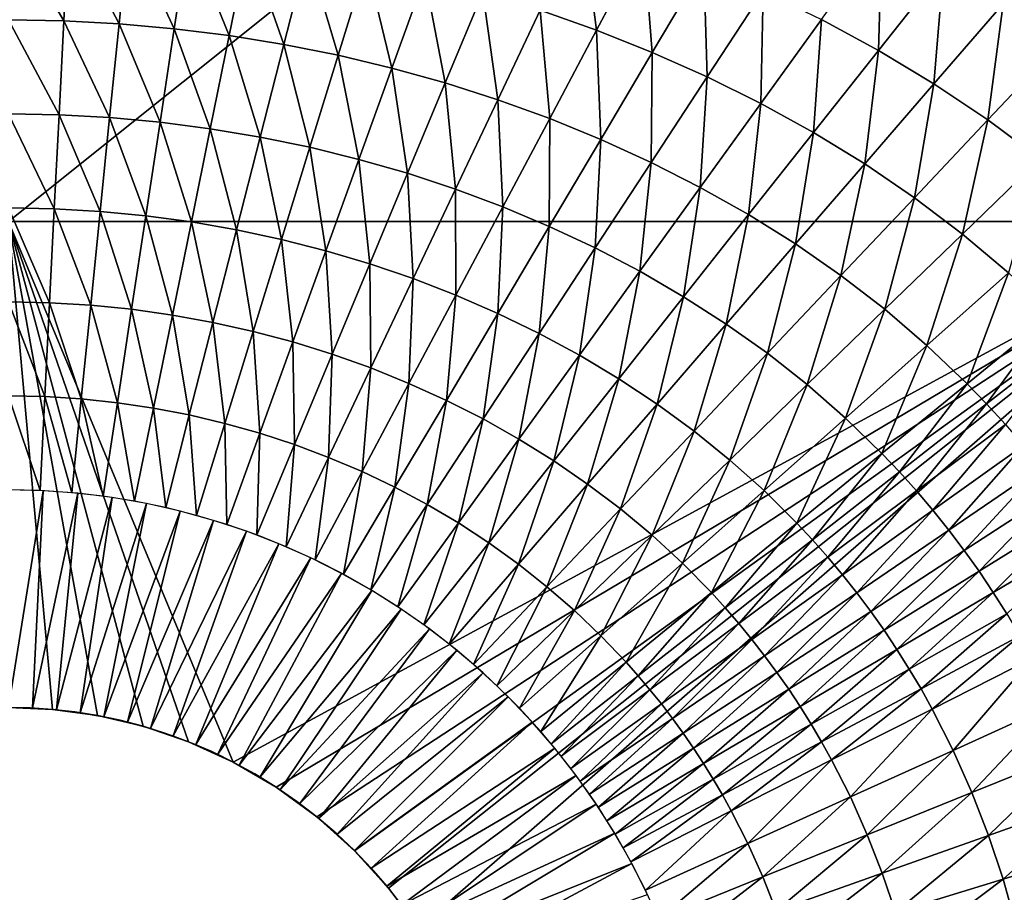
# Model space of a CAD drawing. Extents: x -264 to 264, y -218 to 218.
# Drawn here: x 1 to 46, y 14 to 54 of the extents above; entities that cross this region are included whole.
import ezdxf

# ---------------------------------------------------------------- set-up
doc = ezdxf.new("R2010")
doc.units = 0
doc.layers.get('0').update_dxf_attribs({"linetype": 'CONTINUOUS'})

msp = doc.modelspace()

# ---------------------------------------------------------------- linework, layer by layer
for points in [[(56.292, 89.586, 0.903), (0.228, 89.586, 0.903), (0.228, 44.741, 0.903)], [(56.292, 89.586, 0.903), (0.228, 44.741, 0.903), (56.292, 44.741, 0.903)], [(26.614, 58.565, 26.564), (27.269, 53.533, 26.356), (24.668, 54.452, 26.348)], [(26.614, 58.565, 26.564), (29.427, 57.593, 26.573), (27.269, 53.533, 26.356)], [(49.154, 58.429, 27.07), (48.642, 52.987, 26.859), (45.968, 54.749, 26.846)], [(0.229, 58.334, 26.312), (2.989, 58.286, 26.313), (2.771, 53.964, 26.103)], [(0.229, 58.334, 26.312), (2.771, 53.964, 26.103), (0.229, 54.009, 26.103)], [(2.989, 58.286, 26.313), (5.313, 53.829, 26.104), (2.771, 53.964, 26.103)], [(2.989, 58.286, 26.313), (5.748, 58.144, 26.314), (5.313, 53.829, 26.104)], [(5.748, 58.144, 26.314), (7.848, 53.603, 26.106), (5.313, 53.829, 26.104)], [(5.748, 58.144, 26.314), (8.501, 57.905, 26.317), (7.848, 53.603, 26.106)], [(8.501, 57.905, 26.317), (10.374, 53.287, 26.109), (7.848, 53.603, 26.106)], [(8.501, 57.905, 26.317), (11.243, 57.571, 26.32), (10.374, 53.287, 26.109)], [(11.243, 57.571, 26.32), (12.886, 52.88, 26.113), (10.374, 53.287, 26.109)], [(11.243, 57.571, 26.32), (13.972, 57.141, 26.324), (12.886, 52.88, 26.113)], [(29.427, 57.593, 26.573), (29.831, 52.514, 26.364), (27.269, 53.533, 26.356)], [(29.427, 57.593, 26.573), (32.2, 56.515, 26.582), (29.831, 52.514, 26.364)], [(40.387, 57.882, 26.822), (40.227, 52.605, 26.612), (37.605, 54.024, 26.602)], [(40.387, 57.882, 26.822), (43.213, 56.38, 26.834), (40.227, 52.605, 26.612)], [(13.972, 57.141, 26.324), (15.381, 52.382, 26.117), (12.886, 52.88, 26.113)], [(13.972, 57.141, 26.324), (16.683, 56.615, 26.329), (15.381, 52.382, 26.117)], [(16.683, 56.615, 26.329), (17.854, 51.793, 26.122), (15.381, 52.382, 26.117)], [(16.683, 56.615, 26.329), (19.371, 55.992, 26.335), (17.854, 51.793, 26.122)], [(32.2, 56.515, 26.582), (32.351, 51.392, 26.372), (29.831, 52.514, 26.364)], [(32.2, 56.515, 26.582), (34.928, 55.325, 26.592), (32.351, 51.392, 26.372)], [(43.213, 56.38, 26.834), (42.783, 51.068, 26.623), (40.227, 52.605, 26.612)], [(43.213, 56.38, 26.834), (45.968, 54.749, 26.846), (42.783, 51.068, 26.623)], [(19.371, 55.992, 26.335), (20.302, 51.112, 26.127), (17.854, 51.793, 26.122)], [(19.371, 55.992, 26.335), (22.034, 55.271, 26.341), (20.302, 51.112, 26.127)], [(22.034, 55.271, 26.341), (22.723, 50.338, 26.133), (20.302, 51.112, 26.127)], [(22.034, 55.271, 26.341), (24.668, 54.452, 26.348), (22.723, 50.338, 26.133)], [(34.928, 55.325, 26.592), (34.822, 50.165, 26.381), (32.351, 51.392, 26.372)], [(34.928, 55.325, 26.592), (37.605, 54.024, 26.602), (34.822, 50.165, 26.381)], [(24.668, 54.452, 26.348), (25.112, 49.472, 26.139), (22.723, 50.338, 26.133)], [(24.668, 54.452, 26.348), (27.269, 53.533, 26.356), (25.112, 49.472, 26.139)], [(45.968, 54.749, 26.846), (45.262, 49.409, 26.634), (42.783, 51.068, 26.623)], [(45.968, 54.749, 26.846), (48.642, 52.987, 26.859), (45.262, 49.409, 26.634)], [(0.229, 54.009, 26.103), (2.771, 53.964, 26.103), (2.553, 49.641, 25.893)], [(0.229, 54.009, 26.103), (2.553, 49.641, 25.893), (0.229, 49.684, 25.893)], [(2.771, 53.964, 26.103), (4.878, 49.514, 25.895), (2.553, 49.641, 25.893)], [(2.771, 53.964, 26.103), (5.313, 53.829, 26.104), (4.878, 49.514, 25.895)], [(37.605, 54.024, 26.602), (37.241, 48.83, 26.39), (34.822, 50.165, 26.381)], [(37.605, 54.024, 26.602), (40.227, 52.605, 26.612), (37.241, 48.83, 26.39)], [(5.313, 53.829, 26.104), (7.196, 49.3, 25.896), (4.878, 49.514, 25.895)], [(5.313, 53.829, 26.104), (7.848, 53.603, 26.106), (7.196, 49.3, 25.896)], [(7.848, 53.603, 26.106), (9.504, 49.002, 25.898), (7.196, 49.3, 25.896)], [(7.848, 53.603, 26.106), (10.374, 53.287, 26.109), (9.504, 49.002, 25.898)], [(27.269, 53.533, 26.356), (27.463, 48.512, 26.146), (25.112, 49.472, 26.139)], [(27.269, 53.533, 26.356), (29.831, 52.514, 26.364), (27.463, 48.512, 26.146)], [(10.374, 53.287, 26.109), (11.799, 48.618, 25.901), (9.504, 49.002, 25.898)], [(10.374, 53.287, 26.109), (12.886, 52.88, 26.113), (11.799, 48.618, 25.901)], [(48.642, 52.987, 26.859), (47.659, 47.625, 26.644), (45.262, 49.409, 26.634)], [(12.886, 52.88, 26.113), (14.078, 48.148, 25.905), (11.799, 48.618, 25.901)], [(12.886, 52.88, 26.113), (15.381, 52.382, 26.117), (14.078, 48.148, 25.905)], [(40.227, 52.605, 26.612), (39.597, 47.386, 26.399), (37.241, 48.83, 26.39)], [(40.227, 52.605, 26.612), (42.783, 51.068, 26.623), (39.597, 47.386, 26.399)], [(15.381, 52.382, 26.117), (16.336, 47.593, 25.908), (14.078, 48.148, 25.905)], [(15.381, 52.382, 26.117), (17.854, 51.793, 26.122), (16.336, 47.593, 25.908)], [(29.831, 52.514, 26.364), (29.774, 47.457, 26.153), (27.463, 48.512, 26.146)], [(29.831, 52.514, 26.364), (32.351, 51.392, 26.372), (29.774, 47.457, 26.153)], [(17.854, 51.793, 26.122), (18.57, 46.952, 25.913), (16.336, 47.593, 25.908)], [(17.854, 51.793, 26.122), (20.302, 51.112, 26.127), (18.57, 46.952, 25.913)], [(32.351, 51.392, 26.372), (32.039, 46.306, 26.16), (29.774, 47.457, 26.153)], [(32.351, 51.392, 26.372), (34.822, 50.165, 26.381), (32.039, 46.306, 26.16)], [(20.302, 51.112, 26.127), (20.777, 46.225, 25.917), (18.57, 46.952, 25.913)], [(20.302, 51.112, 26.127), (22.723, 50.338, 26.133), (20.777, 46.225, 25.917)], [(42.783, 51.068, 26.623), (41.882, 45.831, 26.408), (39.597, 47.386, 26.399)], [(42.783, 51.068, 26.623), (45.262, 49.409, 26.634), (41.882, 45.831, 26.408)], [(22.723, 50.338, 26.133), (22.954, 45.411, 25.922), (20.777, 46.225, 25.917)], [(22.723, 50.338, 26.133), (25.112, 49.472, 26.139), (22.954, 45.411, 25.922)], [(34.822, 50.165, 26.381), (34.254, 45.055, 26.167), (32.039, 46.306, 26.16)], [(34.822, 50.165, 26.381), (37.241, 48.83, 26.39), (34.254, 45.055, 26.167)], [(0.229, 49.684, 25.893), (2.336, 45.319, 25.684), (0.228, 45.359, 25.684)], [(0.229, 49.684, 25.893), (2.553, 49.641, 25.893), (2.336, 45.319, 25.684)], [(2.553, 49.641, 25.893), (4.444, 45.198, 25.685), (2.336, 45.319, 25.684)], [(2.553, 49.641, 25.893), (4.878, 49.514, 25.895), (4.444, 45.198, 25.685)], [(4.878, 49.514, 25.895), (6.546, 44.998, 25.686), (4.444, 45.198, 25.685)], [(4.878, 49.514, 25.895), (7.196, 49.3, 25.896), (6.546, 44.998, 25.686)], [(25.112, 49.472, 26.139), (25.095, 44.511, 25.928), (22.954, 45.411, 25.922)], [(25.112, 49.472, 26.139), (27.463, 48.512, 26.146), (25.095, 44.511, 25.928)], [(45.262, 49.409, 26.634), (44.09, 44.161, 26.418), (41.882, 45.831, 26.408)], [(45.262, 49.409, 26.634), (47.659, 47.625, 26.644), (44.09, 44.161, 26.418)], [(7.196, 49.3, 25.896), (8.638, 44.717, 25.688), (6.546, 44.998, 25.686)], [(7.196, 49.3, 25.896), (9.504, 49.002, 25.898), (8.638, 44.717, 25.688)], [(9.504, 49.002, 25.898), (10.717, 44.355, 25.69), (8.638, 44.717, 25.688)], [(9.504, 49.002, 25.898), (11.799, 48.618, 25.901), (10.717, 44.355, 25.69)], [(11.799, 48.618, 25.901), (12.78, 43.914, 25.692), (10.717, 44.355, 25.69)], [(11.799, 48.618, 25.901), (14.078, 48.148, 25.905), (12.78, 43.914, 25.692)], [(27.463, 48.512, 26.146), (27.198, 43.523, 25.933), (25.095, 44.511, 25.928)], [(27.463, 48.512, 26.146), (29.774, 47.457, 26.153), (27.198, 43.523, 25.933)], [(37.241, 48.83, 26.39), (36.412, 43.705, 26.175), (34.254, 45.055, 26.167)], [(37.241, 48.83, 26.39), (39.597, 47.386, 26.399), (36.412, 43.705, 26.175)], [(14.078, 48.148, 25.905), (14.823, 43.393, 25.695), (12.78, 43.914, 25.692)], [(14.078, 48.148, 25.905), (16.336, 47.593, 25.908), (14.823, 43.393, 25.695)], [(16.336, 47.593, 25.908), (16.844, 42.792, 25.698), (14.823, 43.393, 25.695)], [(16.336, 47.593, 25.908), (18.57, 46.952, 25.913), (16.844, 42.792, 25.698)], [(47.659, 47.625, 26.644), (46.212, 42.374, 26.427), (44.09, 44.161, 26.418)], [(29.774, 47.457, 26.153), (29.256, 42.447, 25.939), (27.198, 43.523, 25.933)], [(29.774, 47.457, 26.153), (32.039, 46.306, 26.16), (29.256, 42.447, 25.939)], [(39.597, 47.386, 26.399), (38.502, 42.253, 26.183), (36.412, 43.705, 26.175)], [(39.597, 47.386, 26.399), (41.882, 45.831, 26.408), (38.502, 42.253, 26.183)], [(18.57, 46.952, 25.913), (18.838, 42.111, 25.702), (16.844, 42.792, 25.698)], [(18.57, 46.952, 25.913), (20.777, 46.225, 25.917), (18.838, 42.111, 25.702)], [(20.777, 46.225, 25.917), (20.803, 41.35, 25.706), (18.838, 42.111, 25.702)], [(20.777, 46.225, 25.917), (22.954, 45.411, 25.922), (20.803, 41.35, 25.706)], [(32.039, 46.306, 26.16), (31.268, 41.28, 25.945), (29.256, 42.447, 25.939)], [(32.039, 46.306, 26.16), (34.254, 45.055, 26.167), (31.268, 41.28, 25.945)], [(41.882, 45.831, 26.408), (40.522, 40.698, 26.191), (38.502, 42.253, 26.183)], [(41.882, 45.831, 26.408), (44.09, 44.161, 26.418), (40.522, 40.698, 26.191)], [(0.228, 45.359, 25.684), (2.336, 45.319, 25.684), (2.118, 41, 25.474)], [(0.228, 45.359, 25.684), (2.118, 41, 25.474), (0.228, 41.038, 25.474)], [(2.336, 45.319, 25.684), (4.008, 40.887, 25.475), (2.118, 41, 25.474)], [(2.336, 45.319, 25.684), (4.444, 45.198, 25.685), (4.008, 40.887, 25.475)], [(22.954, 45.411, 25.922), (22.734, 40.509, 25.71), (20.803, 41.35, 25.706)], [(22.954, 45.411, 25.922), (25.095, 44.511, 25.928), (22.734, 40.509, 25.71)], [(4.444, 45.198, 25.685), (5.892, 40.699, 25.476), (4.008, 40.887, 25.475)], [(4.444, 45.198, 25.685), (6.546, 44.998, 25.686), (5.892, 40.699, 25.476)], [(6.546, 44.998, 25.686), (7.766, 40.436, 25.477), (5.892, 40.699, 25.476)], [(6.546, 44.998, 25.686), (8.638, 44.717, 25.688), (7.766, 40.436, 25.477)], [(34.254, 45.055, 26.167), (33.226, 40.023, 25.951), (31.268, 41.28, 25.945)], [(34.254, 45.055, 26.167), (36.412, 43.705, 26.175), (33.226, 40.023, 25.951)], [(0.228, 44.741, 0.903), (4.323, 22.019, 0.903), (6.419, 21.526, 0.903)], [(10.562, 19.881, 0.903), (0.228, 44.741, 0.903), (8.51, 20.815, 0.903)], [(0.228, 44.741, 0.903), (6.419, 21.526, 0.903), (8.51, 20.815, 0.903)], [(2.25, 22.304, 0.903), (4.323, 22.019, 0.903), (0.228, 44.741, 0.903)], [(56.292, 44.741, 0.903), (0.228, 44.741, 0.903), (10.562, 19.881, 0.903)], [(0.228, 44.741, 0.903), (0.228, 22.395, 0.903), (2.25, 22.304, 0.903)], [(8.638, 44.717, 25.688), (9.629, 40.098, 25.478), (7.766, 40.436, 25.477)], [(8.638, 44.717, 25.688), (10.717, 44.355, 25.69), (9.629, 40.098, 25.478)], [(56.292, 44.741, 0.903), (10.562, 19.881, 0.903), (12.541, 18.727, 0.903)], [(14.41, 17.363, 0.903), (56.292, 44.741, 0.903), (12.541, 18.727, 0.903)], [(16.138, 15.805, 0.903), (56.292, 44.741, 0.903), (14.41, 17.363, 0.903)], [(16.138, 15.805, 0.903), (17.696, 14.077, 0.903), (56.292, 44.741, 0.903)], [(19.061, 12.207, 0.903), (56.292, 44.741, 0.903), (17.696, 14.077, 0.903)], [(56.292, 44.741, 0.903), (19.061, 12.207, 0.903), (56.292, -0.105, 0.903)], [(25.095, 44.511, 25.928), (24.629, 39.588, 25.714), (22.734, 40.509, 25.71)], [(25.095, 44.511, 25.928), (27.198, 43.523, 25.933), (24.629, 39.588, 25.714)], [(10.717, 44.355, 25.69), (11.475, 39.685, 25.48), (9.629, 40.098, 25.478)], [(10.717, 44.355, 25.69), (12.78, 43.914, 25.692), (11.475, 39.685, 25.48)], [(12.78, 43.914, 25.692), (13.303, 39.197, 25.482), (11.475, 39.685, 25.48)], [(12.78, 43.914, 25.692), (14.823, 43.393, 25.695), (13.303, 39.197, 25.482)], [(44.09, 44.161, 26.418), (42.461, 39.037, 26.199), (40.522, 40.698, 26.191)], [(44.09, 44.161, 26.418), (46.212, 42.374, 26.427), (42.461, 39.037, 26.199)], [(27.198, 43.523, 25.933), (26.482, 38.587, 25.718), (24.629, 39.588, 25.714)], [(27.198, 43.523, 25.933), (29.256, 42.447, 25.939), (26.482, 38.587, 25.718)], [(36.412, 43.705, 26.175), (35.122, 38.675, 25.957), (33.226, 40.023, 25.951)], [(36.412, 43.705, 26.175), (38.502, 42.253, 26.183), (35.122, 38.675, 25.957)], [(14.823, 43.393, 25.695), (15.108, 38.636, 25.484), (13.303, 39.197, 25.482)], [(14.823, 43.393, 25.695), (16.844, 42.792, 25.698), (15.108, 38.636, 25.484)], [(16.844, 42.792, 25.698), (16.889, 38.001, 25.486), (15.108, 38.636, 25.484)], [(16.844, 42.792, 25.698), (18.838, 42.111, 25.702), (16.889, 38.001, 25.486)], [(18.838, 42.111, 25.702), (18.641, 37.293, 25.489), (16.889, 38.001, 25.486)], [(18.838, 42.111, 25.702), (20.803, 41.35, 25.706), (18.641, 37.293, 25.489)], [(29.256, 42.447, 25.939), (28.292, 37.505, 25.723), (26.482, 38.587, 25.718)], [(29.256, 42.447, 25.939), (31.268, 41.28, 25.945), (28.292, 37.505, 25.723)], [(38.502, 42.253, 26.183), (36.953, 37.234, 25.964), (35.122, 38.675, 25.957)], [(38.502, 42.253, 26.183), (40.522, 40.698, 26.191), (36.953, 37.234, 25.964)], [(46.212, 42.374, 26.427), (44.312, 37.271, 26.206), (42.461, 39.037, 26.199)], [(46.212, 42.374, 26.427), (48.235, 40.47, 26.436), (44.312, 37.271, 26.206)], [(20.803, 41.35, 25.706), (20.361, 36.511, 25.492), (18.641, 37.293, 25.489)], [(20.803, 41.35, 25.706), (22.734, 40.509, 25.71), (20.361, 36.511, 25.492)], [(31.268, 41.28, 25.945), (30.051, 36.341, 25.727), (28.292, 37.505, 25.723)], [(31.268, 41.28, 25.945), (33.226, 40.023, 25.951), (30.051, 36.341, 25.727)], [(0.228, 41.038, 25.474), (2.118, 41, 25.474), (1.901, 36.682, 25.265)], [(0.228, 41.038, 25.474), (1.901, 36.682, 25.265), (0.228, 36.717, 25.265)], [(2.118, 41, 25.474), (3.573, 36.576, 25.265), (1.901, 36.682, 25.265)], [(2.118, 41, 25.474), (4.008, 40.887, 25.475), (3.573, 36.576, 25.265)], [(4.008, 40.887, 25.475), (5.24, 36.4, 25.266), (3.573, 36.576, 25.265)], [(4.008, 40.887, 25.475), (5.892, 40.699, 25.476), (5.24, 36.4, 25.266)], [(5.892, 40.699, 25.476), (6.897, 36.155, 25.266), (5.24, 36.4, 25.266)], [(5.892, 40.699, 25.476), (7.766, 40.436, 25.477), (6.897, 36.155, 25.266)], [(7.766, 40.436, 25.477), (8.543, 35.839, 25.267), (6.897, 36.155, 25.266)], [(7.766, 40.436, 25.477), (9.629, 40.098, 25.478), (8.543, 35.839, 25.267)], [(22.734, 40.509, 25.71), (22.047, 35.658, 25.494), (20.361, 36.511, 25.492)], [(22.734, 40.509, 25.71), (24.629, 39.588, 25.714), (22.047, 35.658, 25.494)], [(40.522, 40.698, 26.191), (38.711, 35.699, 25.97), (36.953, 37.234, 25.964)], [(40.522, 40.698, 26.191), (42.461, 39.037, 26.199), (38.711, 35.699, 25.97)], [(48.235, 40.47, 26.436), (45.2, 36.349, 26.21), (44.312, 37.271, 26.206)], [(48.235, 40.47, 26.436), (49.207, 39.475, 26.441), (45.2, 36.349, 26.21)], [(9.629, 40.098, 25.478), (10.174, 35.455, 25.268), (8.543, 35.839, 25.267)], [(9.629, 40.098, 25.478), (11.475, 39.685, 25.48), (10.174, 35.455, 25.268)], [(33.226, 40.023, 25.951), (31.753, 35.096, 25.732), (30.051, 36.341, 25.727)], [(33.226, 40.023, 25.951), (35.122, 38.675, 25.957), (31.753, 35.096, 25.732)], [(11.475, 39.685, 25.48), (11.786, 35.001, 25.269), (10.174, 35.455, 25.268)], [(11.475, 39.685, 25.48), (13.303, 39.197, 25.482), (11.786, 35.001, 25.269)], [(24.629, 39.588, 25.714), (23.694, 34.731, 25.497), (22.047, 35.658, 25.494)], [(24.629, 39.588, 25.714), (26.482, 38.587, 25.718), (23.694, 34.731, 25.497)], [(49.207, 39.475, 26.441), (46.063, 35.402, 26.214), (45.2, 36.349, 26.21)], [(13.303, 39.197, 25.482), (13.377, 34.48, 25.27), (11.786, 35.001, 25.269)], [(13.303, 39.197, 25.482), (15.108, 38.636, 25.484), (13.377, 34.48, 25.27)], [(42.461, 39.037, 26.199), (40.388, 34.07, 25.976), (38.711, 35.699, 25.97)], [(42.461, 39.037, 26.199), (44.312, 37.271, 26.206), (40.388, 34.07, 25.976)], [(15.108, 38.636, 25.484), (14.945, 33.891, 25.271), (13.377, 34.48, 25.27)], [(15.108, 38.636, 25.484), (16.889, 38.001, 25.486), (14.945, 33.891, 25.271)], [(26.482, 38.587, 25.718), (25.299, 33.733, 25.5), (23.694, 34.731, 25.497)], [(26.482, 38.587, 25.718), (28.292, 37.505, 25.723), (25.299, 33.733, 25.5)], [(35.122, 38.675, 25.957), (33.396, 33.769, 25.737), (31.753, 35.096, 25.732)], [(35.122, 38.675, 25.957), (36.953, 37.234, 25.964), (33.396, 33.769, 25.737)], [(16.889, 38.001, 25.486), (16.485, 33.235, 25.272), (14.945, 33.891, 25.271)], [(16.889, 38.001, 25.486), (18.641, 37.293, 25.489), (16.485, 33.235, 25.272)], [(18.641, 37.293, 25.489), (17.995, 32.513, 25.273), (16.485, 33.235, 25.272)], [(18.641, 37.293, 25.489), (20.361, 36.511, 25.492), (17.995, 32.513, 25.273)], [(28.292, 37.505, 25.723), (26.859, 32.662, 25.503), (25.299, 33.733, 25.5)], [(28.292, 37.505, 25.723), (30.051, 36.341, 25.727), (26.859, 32.662, 25.503)], [(36.953, 37.234, 25.964), (34.973, 32.36, 25.742), (33.396, 33.769, 25.737)], [(36.953, 37.234, 25.964), (38.711, 35.699, 25.97), (34.973, 32.36, 25.742)], [(44.312, 37.271, 26.206), (41.193, 33.222, 25.979), (40.388, 34.07, 25.976)], [(44.312, 37.271, 26.206), (45.2, 36.349, 26.21), (41.193, 33.222, 25.979)], [(0.228, 36.717, 25.265), (1.901, 36.682, 25.265), (1.683, 32.362, 25.055)], [(0.228, 36.717, 25.265), (1.683, 32.362, 25.055), (0.228, 32.395, 25.055)], [(1.901, 36.682, 25.265), (3.138, 32.265, 25.055), (1.683, 32.362, 25.055)], [(1.901, 36.682, 25.265), (3.573, 36.576, 25.265), (3.138, 32.265, 25.055)], [(3.573, 36.576, 25.265), (4.588, 32.101, 25.055), (3.138, 32.265, 25.055)], [(3.573, 36.576, 25.265), (5.24, 36.4, 25.266), (4.588, 32.101, 25.055)], [(5.24, 36.4, 25.266), (6.028, 31.873, 25.055), (4.588, 32.101, 25.055)], [(5.24, 36.4, 25.266), (6.897, 36.155, 25.266), (6.028, 31.873, 25.055)], [(20.361, 36.511, 25.492), (19.472, 31.726, 25.275), (17.995, 32.513, 25.273)], [(20.361, 36.511, 25.492), (22.047, 35.658, 25.494), (19.472, 31.726, 25.275)], [(30.051, 36.341, 25.727), (28.367, 31.521, 25.506), (26.859, 32.662, 25.503)], [(30.051, 36.341, 25.727), (31.753, 35.096, 25.732), (28.367, 31.521, 25.506)], [(45.2, 36.349, 26.21), (41.976, 32.351, 25.982), (41.193, 33.222, 25.979)], [(45.2, 36.349, 26.21), (46.063, 35.402, 26.214), (41.976, 32.351, 25.982)], [(6.897, 36.155, 25.266), (7.458, 31.581, 25.055), (6.028, 31.873, 25.055)], [(6.897, 36.155, 25.266), (8.543, 35.839, 25.267), (7.458, 31.581, 25.055)], [(8.543, 35.839, 25.267), (8.872, 31.224, 25.055), (7.458, 31.581, 25.055)], [(8.543, 35.839, 25.267), (10.174, 35.455, 25.268), (8.872, 31.224, 25.055)], [(10.174, 35.455, 25.268), (10.269, 30.805, 25.055), (8.872, 31.224, 25.055)], [(10.174, 35.455, 25.268), (11.786, 35.001, 25.269), (10.269, 30.805, 25.055)], [(22.047, 35.658, 25.494), (20.913, 30.875, 25.276), (19.472, 31.726, 25.275)], [(22.047, 35.658, 25.494), (23.694, 34.731, 25.497), (20.913, 30.875, 25.276)], [(38.711, 35.699, 25.97), (36.477, 30.87, 25.746), (34.973, 32.36, 25.742)], [(38.711, 35.699, 25.97), (40.388, 34.07, 25.976), (36.477, 30.87, 25.746)], [(46.063, 35.402, 26.214), (42.734, 31.458, 25.986), (41.976, 32.351, 25.982)], [(46.063, 35.402, 26.214), (46.899, 34.429, 26.218), (42.734, 31.458, 25.986)], [(11.786, 35.001, 25.269), (11.646, 30.323, 25.055), (10.269, 30.805, 25.055)], [(11.786, 35.001, 25.269), (13.377, 34.48, 25.27), (11.646, 30.323, 25.055)], [(31.753, 35.096, 25.732), (29.82, 30.308, 25.51), (28.367, 31.521, 25.506)], [(31.753, 35.096, 25.732), (33.396, 33.769, 25.737), (29.82, 30.308, 25.51)], [(13.377, 34.48, 25.27), (13, 29.78, 25.055), (11.646, 30.323, 25.055)], [(13.377, 34.48, 25.27), (14.945, 33.891, 25.271), (13, 29.78, 25.055)], [(23.694, 34.731, 25.497), (22.315, 29.961, 25.278), (20.913, 30.875, 25.276)], [(23.694, 34.731, 25.497), (25.299, 33.733, 25.5), (22.315, 29.961, 25.278)], [(46.899, 34.429, 26.218), (43.467, 30.544, 25.989), (42.734, 31.458, 25.986)], [(46.899, 34.429, 26.218), (47.707, 33.433, 26.222), (43.467, 30.544, 25.989)], [(40.388, 34.07, 25.976), (37.2, 30.095, 25.749), (36.477, 30.87, 25.746)], [(40.388, 34.07, 25.976), (41.193, 33.222, 25.979), (37.2, 30.095, 25.749)], [(14.945, 33.891, 25.271), (14.328, 29.177, 25.055), (13, 29.78, 25.055)], [(14.945, 33.891, 25.271), (16.485, 33.235, 25.272), (14.328, 29.177, 25.055)], [(25.299, 33.733, 25.5), (23.675, 28.984, 25.279), (22.315, 29.961, 25.278)], [(25.299, 33.733, 25.5), (26.859, 32.662, 25.503), (23.675, 28.984, 25.279)], [(33.396, 33.769, 25.737), (31.215, 29.025, 25.513), (29.82, 30.308, 25.51)], [(33.396, 33.769, 25.737), (34.973, 32.36, 25.742), (31.215, 29.025, 25.513)], [(16.485, 33.235, 25.272), (15.628, 28.515, 25.055), (14.328, 29.177, 25.055)], [(16.485, 33.235, 25.272), (17.995, 32.513, 25.273), (15.628, 28.515, 25.055)], [(41.193, 33.222, 25.979), (37.902, 29.301, 25.751), (37.2, 30.095, 25.749)], [(41.193, 33.222, 25.979), (41.976, 32.351, 25.982), (37.902, 29.301, 25.751)], [(47.707, 33.433, 26.222), (44.175, 29.61, 25.992), (43.467, 30.544, 25.989)], [(47.707, 33.433, 26.222), (48.485, 32.413, 26.226), (44.175, 29.61, 25.992)], [(26.859, 32.662, 25.503), (24.989, 27.945, 25.281), (23.675, 28.984, 25.279)], [(26.859, 32.662, 25.503), (28.367, 31.521, 25.506), (24.989, 27.945, 25.281)], [(1.823, 32.356, 25.055), (0.228, 32.396, 25.055), (0.228, 22.396, 16.116)], [(1.823, 32.356, 25.055), (0.228, 22.396, 16.116), (1.332, 22.369, 16.116)], [(3.413, 32.238, 25.055), (1.823, 32.356, 25.055), (1.332, 22.369, 16.116)], [(3.413, 32.238, 25.055), (1.332, 22.369, 16.116), (2.433, 22.287, 16.116)], [(4.996, 32.042, 25.055), (3.413, 32.238, 25.055), (2.433, 22.287, 16.116)], [(17.995, 32.513, 25.273), (16.897, 27.795, 25.055), (15.628, 28.515, 25.055)], [(17.995, 32.513, 25.273), (19.472, 31.726, 25.275), (16.897, 27.795, 25.055)], [(34.973, 32.36, 25.742), (32.546, 27.673, 25.516), (31.215, 29.025, 25.513)], [(34.973, 32.36, 25.742), (36.477, 30.87, 25.746), (32.546, 27.673, 25.516)], [(41.976, 32.351, 25.982), (38.583, 28.488, 25.754), (37.902, 29.301, 25.751)], [(41.976, 32.351, 25.982), (42.734, 31.458, 25.986), (38.583, 28.488, 25.754)], [(48.485, 32.413, 26.226), (44.856, 28.655, 25.995), (44.175, 29.61, 25.992)], [(48.485, 32.413, 26.226), (49.234, 31.371, 26.229), (44.856, 28.655, 25.995)], [(4.996, 32.042, 25.055), (2.433, 22.287, 16.116), (3.529, 22.151, 16.116)], [(6.568, 31.77, 25.055), (4.996, 32.042, 25.055), (3.529, 22.151, 16.116)], [(6.568, 31.77, 25.055), (3.529, 22.151, 16.116), (4.617, 21.962, 16.116)], [(8.124, 31.42, 25.055), (6.568, 31.77, 25.055), (4.617, 21.962, 16.116)], [(19.472, 31.726, 25.275), (18.132, 27.019, 25.055), (16.897, 27.795, 25.055)], [(19.472, 31.726, 25.275), (20.913, 30.875, 25.276), (18.132, 27.019, 25.055)], [(8.124, 31.42, 25.055), (4.617, 21.962, 16.116), (5.695, 21.721, 16.116)], [(9.662, 30.995, 25.055), (8.124, 31.42, 25.055), (5.695, 21.721, 16.116)], [(28.367, 31.521, 25.506), (26.254, 26.847, 25.283), (24.989, 27.945, 25.281)], [(28.367, 31.521, 25.506), (29.82, 30.308, 25.51), (26.254, 26.847, 25.283)], [(42.734, 31.458, 25.986), (39.242, 27.656, 25.756), (38.583, 28.488, 25.754)], [(42.734, 31.458, 25.986), (43.467, 30.544, 25.989), (39.242, 27.656, 25.756)], [(49.234, 31.371, 26.229), (45.51, 27.682, 25.997), (44.856, 28.655, 25.995)], [(49.234, 31.371, 26.229), (49.953, 30.307, 26.233), (45.51, 27.682, 25.997)], [(9.662, 30.995, 25.055), (5.695, 21.721, 16.116), (6.759, 21.427, 16.116)], [(11.177, 30.496, 25.055), (9.662, 30.995, 25.055), (6.759, 21.427, 16.116)], [(20.913, 30.875, 25.276), (19.331, 26.188, 25.055), (18.132, 27.019, 25.055)], [(20.913, 30.875, 25.276), (22.315, 29.961, 25.278), (19.331, 26.188, 25.055)], [(36.477, 30.87, 25.746), (33.185, 26.972, 25.518), (32.546, 27.673, 25.516)], [(36.477, 30.87, 25.746), (37.2, 30.095, 25.749), (33.185, 26.972, 25.518)], [(11.177, 30.496, 25.055), (6.759, 21.427, 16.116), (7.808, 21.081, 16.116)], [(12.665, 29.922, 25.055), (11.177, 30.496, 25.055), (7.808, 21.081, 16.116)], [(43.467, 30.544, 25.989), (39.878, 26.806, 25.758), (39.242, 27.656, 25.756)], [(43.467, 30.544, 25.989), (44.175, 29.61, 25.992), (39.878, 26.806, 25.758)], [(12.665, 29.922, 25.055), (7.808, 21.081, 16.116), (8.839, 20.683, 16.116)], [(14.124, 29.275, 25.055), (12.665, 29.922, 25.055), (8.839, 20.683, 16.116)], [(22.315, 29.961, 25.278), (20.492, 25.304, 25.055), (19.331, 26.188, 25.055)], [(22.315, 29.961, 25.278), (23.675, 28.984, 25.279), (20.492, 25.304, 25.055)], [(29.82, 30.308, 25.51), (27.467, 25.69, 25.284), (26.254, 26.847, 25.283)], [(29.82, 30.308, 25.51), (31.215, 29.025, 25.513), (27.467, 25.69, 25.284)], [(37.2, 30.095, 25.749), (33.807, 26.254, 25.519), (33.185, 26.972, 25.518)], [(37.2, 30.095, 25.749), (37.902, 29.301, 25.751), (33.807, 26.254, 25.519)], [(49.953, 30.307, 26.233), (46.136, 26.69, 26), (45.51, 27.682, 25.997)], [(44.175, 29.61, 25.992), (40.491, 25.939, 25.76), (39.878, 26.806, 25.758)], [(44.175, 29.61, 25.992), (44.856, 28.655, 25.995), (40.491, 25.939, 25.76)], [(14.124, 29.275, 25.055), (8.839, 20.683, 16.116), (9.848, 20.236, 16.116)], [(15.548, 28.558, 25.055), (14.124, 29.275, 25.055), (9.848, 20.236, 16.116)], [(23.675, 28.984, 25.279), (21.611, 24.37, 25.055), (20.492, 25.304, 25.055)], [(23.675, 28.984, 25.279), (24.989, 27.945, 25.281), (21.611, 24.37, 25.055)], [(31.215, 29.025, 25.513), (28.624, 24.475, 25.286), (27.467, 25.69, 25.284)], [(31.215, 29.025, 25.513), (32.546, 27.673, 25.516), (28.624, 24.475, 25.286)], [(37.902, 29.301, 25.751), (34.41, 25.52, 25.521), (33.807, 26.254, 25.519)], [(37.902, 29.301, 25.751), (38.583, 28.488, 25.754), (34.41, 25.52, 25.521)], [(15.548, 28.558, 25.055), (9.848, 20.236, 16.116), (10.834, 19.739, 16.116)], [(16.936, 27.771, 25.055), (15.548, 28.558, 25.055), (10.834, 19.739, 16.116)], [(44.856, 28.655, 25.995), (41.081, 25.056, 25.763), (40.491, 25.939, 25.76)], [(44.856, 28.655, 25.995), (45.51, 27.682, 25.997), (41.081, 25.056, 25.763)], [(38.583, 28.488, 25.754), (34.994, 24.77, 25.522), (34.41, 25.52, 25.521)], [(38.583, 28.488, 25.754), (39.242, 27.656, 25.756), (34.994, 24.77, 25.522)], [(16.936, 27.771, 25.055), (10.834, 19.739, 16.116), (11.795, 19.194, 16.116)], [(18.284, 26.917, 25.055), (16.936, 27.771, 25.055), (11.795, 19.194, 16.116)], [(24.989, 27.945, 25.281), (22.688, 23.386, 25.055), (21.611, 24.37, 25.055)], [(24.989, 27.945, 25.281), (26.254, 26.847, 25.283), (22.688, 23.386, 25.055)], [(32.546, 27.673, 25.516), (29.181, 23.847, 25.286), (28.624, 24.475, 25.286)], [(32.546, 27.673, 25.516), (33.185, 26.972, 25.518), (29.181, 23.847, 25.286)], [(39.242, 27.656, 25.756), (35.559, 24.005, 25.524), (34.994, 24.77, 25.522)], [(39.242, 27.656, 25.756), (39.878, 26.806, 25.758), (35.559, 24.005, 25.524)], [(45.51, 27.682, 25.997), (41.646, 24.157, 25.765), (41.081, 25.056, 25.763)], [(45.51, 27.682, 25.997), (46.136, 26.69, 26), (41.646, 24.157, 25.765)], [(18.284, 26.917, 25.055), (11.795, 19.194, 16.116), (12.728, 18.603, 16.116)], [(19.588, 25.999, 25.055), (18.284, 26.917, 25.055), (12.728, 18.603, 16.116)], [(26.254, 26.847, 25.283), (23.719, 22.354, 25.055), (22.688, 23.386, 25.055)], [(26.254, 26.847, 25.283), (27.467, 25.69, 25.284), (23.719, 22.354, 25.055)], [(33.185, 26.972, 25.518), (29.722, 23.206, 25.287), (29.181, 23.847, 25.286)], [(33.185, 26.972, 25.518), (33.807, 26.254, 25.519), (29.722, 23.206, 25.287)], [(39.878, 26.806, 25.758), (36.104, 23.226, 25.525), (35.559, 24.005, 25.524)], [(39.878, 26.806, 25.758), (40.491, 25.939, 25.76), (36.104, 23.226, 25.525)], [(46.136, 26.69, 26), (42.187, 23.244, 25.767), (41.646, 24.157, 25.765)], [(46.136, 26.69, 26), (46.735, 25.683, 26.003), (42.187, 23.244, 25.767)], [(19.588, 25.999, 25.055), (12.728, 18.603, 16.116), (13.631, 17.967, 16.116)], [(20.846, 25.018, 25.055), (19.588, 25.999, 25.055), (13.631, 17.967, 16.116)], [(33.807, 26.254, 25.519), (30.248, 22.551, 25.288), (29.722, 23.206, 25.287)], [(33.807, 26.254, 25.519), (34.41, 25.52, 25.521), (30.248, 22.551, 25.288)], [(40.491, 25.939, 25.76), (36.628, 22.433, 25.527), (36.104, 23.226, 25.525)], [(40.491, 25.939, 25.76), (41.081, 25.056, 25.763), (36.628, 22.433, 25.527)], [(27.467, 25.69, 25.284), (24.703, 21.278, 25.055), (23.719, 22.354, 25.055)], [(27.467, 25.69, 25.284), (28.624, 24.475, 25.286), (24.703, 21.278, 25.055)], [(34.41, 25.52, 25.521), (30.758, 21.884, 25.289), (30.248, 22.551, 25.288)], [(34.41, 25.52, 25.521), (34.994, 24.77, 25.522), (30.758, 21.884, 25.289)], [(46.735, 25.683, 26.003), (42.704, 22.316, 25.769), (42.187, 23.244, 25.767)], [(46.735, 25.683, 26.003), (47.306, 24.659, 26.006), (42.704, 22.316, 25.769)], [(20.846, 25.018, 25.055), (13.631, 17.967, 16.116), (14.502, 17.288, 16.116)], [(22.054, 23.977, 25.055), (20.846, 25.018, 25.055), (14.502, 17.288, 16.116)], [(41.081, 25.056, 25.763), (37.132, 21.626, 25.528), (36.628, 22.433, 25.527)], [(41.081, 25.056, 25.763), (41.646, 24.157, 25.765), (37.132, 21.626, 25.528)], [(28.624, 24.475, 25.286), (25.177, 20.723, 25.055), (24.703, 21.278, 25.055)], [(28.624, 24.475, 25.286), (29.181, 23.847, 25.286), (25.177, 20.723, 25.055)], [(34.994, 24.77, 25.522), (31.251, 21.204, 25.29), (30.758, 21.884, 25.289)], [(34.994, 24.77, 25.522), (35.559, 24.005, 25.524), (31.251, 21.204, 25.29)], [(47.306, 24.659, 26.006), (43.666, 20.418, 25.773), (42.704, 22.316, 25.769)], [(47.306, 24.659, 26.006), (48.367, 22.562, 26.011), (43.666, 20.418, 25.773)], [(35.559, 24.005, 25.524), (31.728, 20.512, 25.29), (31.251, 21.204, 25.29)], [(35.559, 24.005, 25.524), (36.104, 23.226, 25.525), (31.728, 20.512, 25.29)], [(41.646, 24.157, 25.765), (37.615, 20.808, 25.529), (37.132, 21.626, 25.528)], [(41.646, 24.157, 25.765), (42.187, 23.244, 25.767), (37.615, 20.808, 25.529)], [(22.054, 23.977, 25.055), (14.502, 17.288, 16.116), (15.339, 16.567, 16.116)], [(23.21, 22.877, 25.055), (22.054, 23.977, 25.055), (15.339, 16.567, 16.116)], [(29.181, 23.847, 25.286), (25.638, 20.158, 25.055), (25.177, 20.723, 25.055)], [(29.181, 23.847, 25.286), (29.722, 23.206, 25.287), (25.638, 20.158, 25.055)], [(29.722, 23.206, 25.287), (26.086, 19.583, 25.055), (25.638, 20.158, 25.055)], [(29.722, 23.206, 25.287), (30.248, 22.551, 25.288), (26.086, 19.583, 25.055)], [(36.104, 23.226, 25.525), (32.188, 19.809, 25.291), (31.728, 20.512, 25.29)], [(36.104, 23.226, 25.525), (36.628, 22.433, 25.527), (32.188, 19.809, 25.291)], [(42.187, 23.244, 25.767), (38.077, 19.976, 25.531), (37.615, 20.808, 25.529)], [(42.187, 23.244, 25.767), (42.704, 22.316, 25.769), (38.077, 19.976, 25.531)], [(23.21, 22.877, 25.055), (15.339, 16.567, 16.116), (16.139, 15.806, 16.116)], [(24.31, 21.721, 25.055), (23.21, 22.877, 25.055), (16.139, 15.806, 16.116)], [(0.228, 22.395, 0.903), (0.228, 22.395, 16.116), (1.231, 22.373, 16.116)], [(0.228, 22.395, 0.903), (1.231, 22.373, 16.116), (1.231, 22.373, 0.903)], [(1.231, 22.373, 0.903), (1.231, 22.373, 16.116), (2.25, 22.304, 16.116)], [(1.231, 22.373, 0.903), (2.25, 22.304, 16.116), (2.25, 22.304, 0.903)], [(2.25, 22.304, 0.903), (2.25, 22.304, 16.116), (3.281, 22.187, 16.116)], [(2.25, 22.304, 0.903), (3.281, 22.187, 16.116), (3.281, 22.187, 0.903)], [(3.281, 22.187, 0.903), (3.281, 22.187, 16.116), (4.323, 22.019, 16.116)], [(3.281, 22.187, 0.903), (4.323, 22.019, 16.116), (4.323, 22.019, 0.903)], [(30.248, 22.551, 25.288), (26.521, 18.998, 25.055), (26.086, 19.583, 25.055)], [(30.248, 22.551, 25.288), (30.758, 21.884, 25.289), (26.521, 18.998, 25.055)], [(36.628, 22.433, 25.527), (32.63, 19.095, 25.292), (32.188, 19.809, 25.291)], [(36.628, 22.433, 25.527), (37.132, 21.626, 25.528), (32.63, 19.095, 25.292)], [(42.704, 22.316, 25.769), (38.94, 18.276, 25.534), (38.077, 19.976, 25.531)], [(42.704, 22.316, 25.769), (43.666, 20.418, 25.773), (38.94, 18.276, 25.534)], [(48.367, 22.562, 26.011), (44.528, 18.478, 25.777), (43.666, 20.418, 25.773)], [(48.367, 22.562, 26.011), (49.316, 20.418, 26.016), (44.528, 18.478, 25.777)], [(4.323, 22.019, 0.903), (4.323, 22.019, 16.116), (5.37, 21.8, 16.116)], [(4.323, 22.019, 0.903), (5.37, 21.8, 16.116), (5.37, 21.8, 0.903)], [(5.37, 21.8, 0.903), (5.37, 21.8, 16.116), (6.419, 21.526, 16.116)], [(5.37, 21.8, 0.903), (6.419, 21.526, 16.116), (6.419, 21.526, 0.903)], [(30.758, 21.884, 25.289), (26.943, 18.403, 25.055), (26.521, 18.998, 25.055)], [(30.758, 21.884, 25.289), (31.251, 21.204, 25.29), (26.943, 18.403, 25.055)], [(6.419, 21.526, 0.903), (6.419, 21.526, 16.116), (7.468, 21.199, 16.116)], [(6.419, 21.526, 0.903), (7.468, 21.199, 16.116), (7.468, 21.199, 0.903)], [(24.31, 21.721, 25.055), (16.139, 15.806, 16.116), (16.9, 15.006, 16.116)], [(25.351, 20.513, 25.055), (24.31, 21.721, 25.055), (16.9, 15.006, 16.116)], [(37.132, 21.626, 25.528), (33.055, 18.371, 25.292), (32.63, 19.095, 25.292)], [(37.132, 21.626, 25.528), (37.615, 20.808, 25.529), (33.055, 18.371, 25.292)], [(7.468, 21.199, 0.903), (7.468, 21.199, 16.116), (8.51, 20.815, 16.116)], [(7.468, 21.199, 0.903), (8.51, 20.815, 16.116), (8.51, 20.815, 0.903)], [(31.251, 21.204, 25.29), (27.352, 17.799, 25.055), (26.943, 18.403, 25.055)], [(31.251, 21.204, 25.29), (31.728, 20.512, 25.29), (27.352, 17.799, 25.055)], [(8.51, 20.815, 0.903), (8.51, 20.815, 16.116), (9.544, 20.376, 16.116)], [(8.51, 20.815, 0.903), (9.544, 20.376, 16.116), (9.544, 20.376, 0.903)], [(9.544, 20.376, 0.903), (9.544, 20.376, 16.116), (10.562, 19.881, 16.116)], [(9.544, 20.376, 0.903), (10.562, 19.881, 16.116), (10.562, 19.881, 0.903)], [(25.351, 20.513, 25.055), (16.9, 15.006, 16.116), (17.621, 14.169, 16.116)], [(26.332, 19.255, 25.055), (25.351, 20.513, 25.055), (17.621, 14.169, 16.116)], [(31.728, 20.512, 25.29), (27.747, 17.185, 25.055), (27.352, 17.799, 25.055)], [(31.728, 20.512, 25.29), (32.188, 19.809, 25.291), (27.747, 17.185, 25.055)], [(37.615, 20.808, 25.529), (33.463, 17.636, 25.293), (33.055, 18.371, 25.292)], [(37.615, 20.808, 25.529), (38.077, 19.976, 25.531), (33.463, 17.636, 25.293)], [(43.666, 20.418, 25.773), (39.716, 16.539, 25.536), (38.94, 18.276, 25.534)], [(43.666, 20.418, 25.773), (44.528, 18.478, 25.777), (39.716, 16.539, 25.536)], [(49.316, 20.418, 26.016), (45.293, 16.5, 25.78), (44.528, 18.478, 25.777)], [(49.316, 20.418, 26.016), (50.154, 18.233, 26.021), (45.293, 16.5, 25.78)], [(38.077, 19.976, 25.531), (34.226, 16.133, 25.295), (33.463, 17.636, 25.293)], [(38.077, 19.976, 25.531), (38.94, 18.276, 25.534), (34.226, 16.133, 25.295)], [(10.562, 19.881, 0.903), (10.562, 19.881, 16.116), (11.563, 19.331, 16.116)], [(10.562, 19.881, 0.903), (11.563, 19.331, 16.116), (11.563, 19.331, 0.903)], [(32.188, 19.809, 25.291), (28.128, 16.564, 25.055), (27.747, 17.185, 25.055)], [(32.188, 19.809, 25.291), (32.63, 19.095, 25.292), (28.128, 16.564, 25.055)], [(11.563, 19.331, 0.903), (11.563, 19.331, 16.116), (12.541, 18.727, 16.116)], [(11.563, 19.331, 0.903), (12.541, 18.727, 16.116), (12.541, 18.727, 0.903)], [(26.332, 19.255, 25.055), (17.621, 14.169, 16.116), (18.3, 13.299, 16.116)], [(27.25, 17.951, 25.055), (26.332, 19.255, 25.055), (18.3, 13.299, 16.116)], [(32.63, 19.095, 25.292), (28.495, 15.934, 25.055), (28.128, 16.564, 25.055)], [(32.63, 19.095, 25.292), (33.055, 18.371, 25.292), (28.495, 15.934, 25.055)], [(12.541, 18.727, 0.903), (12.541, 18.727, 16.116), (13.491, 18.071, 16.116)], [(12.541, 18.727, 0.903), (13.491, 18.071, 16.116), (13.491, 18.071, 0.903)], [(33.055, 18.371, 25.292), (28.848, 15.295, 25.055), (28.495, 15.934, 25.055)], [(33.055, 18.371, 25.292), (33.463, 17.636, 25.293), (28.848, 15.295, 25.055)], [(38.94, 18.276, 25.534), (34.916, 14.6, 25.296), (34.226, 16.133, 25.295)], [(38.94, 18.276, 25.534), (39.716, 16.539, 25.536), (34.916, 14.6, 25.296)], [(44.528, 18.478, 25.777), (40.406, 14.769, 25.538), (39.716, 16.539, 25.536)], [(44.528, 18.478, 25.777), (45.293, 16.5, 25.78), (40.406, 14.769, 25.538)], [(50.154, 18.233, 26.021), (45.962, 14.49, 25.783), (45.293, 16.5, 25.78)], [(50.154, 18.233, 26.021), (50.885, 16.011, 26.025), (45.962, 14.49, 25.783)], [(13.491, 18.071, 0.903), (13.491, 18.071, 16.116), (14.41, 17.363, 16.116)], [(13.491, 18.071, 0.903), (14.41, 17.363, 16.116), (14.41, 17.363, 0.903)], [(27.25, 17.951, 25.055), (18.3, 13.299, 16.116), (18.936, 12.396, 16.116)], [(28.104, 16.603, 25.055), (27.25, 17.951, 25.055), (18.936, 12.396, 16.116)], [(14.41, 17.363, 0.903), (14.41, 17.363, 16.116), (15.294, 16.607, 16.116)], [(14.41, 17.363, 0.903), (15.294, 16.607, 16.116), (15.294, 16.607, 0.903)], [(33.463, 17.636, 25.293), (29.512, 13.99, 25.055), (28.848, 15.295, 25.055)], [(33.463, 17.636, 25.293), (34.226, 16.133, 25.295), (29.512, 13.99, 25.055)], [(15.294, 16.607, 0.903), (15.294, 16.607, 16.116), (16.138, 15.805, 16.116)], [(15.294, 16.607, 0.903), (16.138, 15.805, 16.116), (16.138, 15.805, 0.903)], [(28.104, 16.603, 25.055), (18.936, 12.396, 16.116), (19.527, 11.463, 16.116)], [(28.891, 15.216, 25.055), (28.104, 16.603, 25.055), (19.527, 11.463, 16.116)], [(39.716, 16.539, 25.536), (35.533, 13.038, 25.297), (34.916, 14.6, 25.296)], [(39.716, 16.539, 25.536), (40.406, 14.769, 25.538), (35.533, 13.038, 25.297)], [(45.293, 16.5, 25.78), (41.012, 12.97, 25.541), (40.406, 14.769, 25.538)], [(45.293, 16.5, 25.78), (45.962, 14.49, 25.783), (41.012, 12.97, 25.541)], [(34.226, 16.133, 25.295), (30.116, 12.66, 25.055), (29.512, 13.99, 25.055)], [(34.226, 16.133, 25.295), (34.916, 14.6, 25.296), (30.116, 12.66, 25.055)], [(50.885, 16.011, 26.025), (46.537, 12.452, 25.786), (45.962, 14.49, 25.783)], [(16.138, 15.805, 0.903), (16.138, 15.805, 16.116), (16.94, 14.96, 16.116)], [(16.138, 15.805, 0.903), (16.94, 14.96, 16.116), (16.94, 14.96, 0.903)], [(16.94, 14.96, 0.903), (16.94, 14.96, 16.116), (17.696, 14.077, 16.116)], [(16.94, 14.96, 0.903), (17.696, 14.077, 16.116), (17.696, 14.077, 0.903)], [(28.891, 15.216, 25.055), (19.527, 11.463, 16.116), (20.072, 10.502, 16.116)], [(29.609, 13.791, 25.055), (28.891, 15.216, 25.055), (20.072, 10.502, 16.116)], [(34.916, 14.6, 25.296), (30.659, 11.306, 25.055), (30.116, 12.66, 25.055)], [(34.916, 14.6, 25.296), (35.533, 13.038, 25.297), (30.659, 11.306, 25.055)], [(40.406, 14.769, 25.538), (36.076, 11.45, 25.298), (35.533, 13.038, 25.297)], [(40.406, 14.769, 25.538), (41.012, 12.97, 25.541), (36.076, 11.45, 25.298)], [(45.962, 14.49, 25.783), (41.535, 11.146, 25.542), (41.012, 12.97, 25.541)], [(45.962, 14.49, 25.783), (46.537, 12.452, 25.786), (41.535, 11.146, 25.542)], [(17.696, 14.077, 0.903), (17.696, 14.077, 16.116), (18.404, 13.158, 16.116)], [(17.696, 14.077, 0.903), (18.404, 13.158, 16.116), (18.404, 13.158, 0.903)]]:
    msp.add_3dface(points)

doc.saveas('drawing.dxf')
